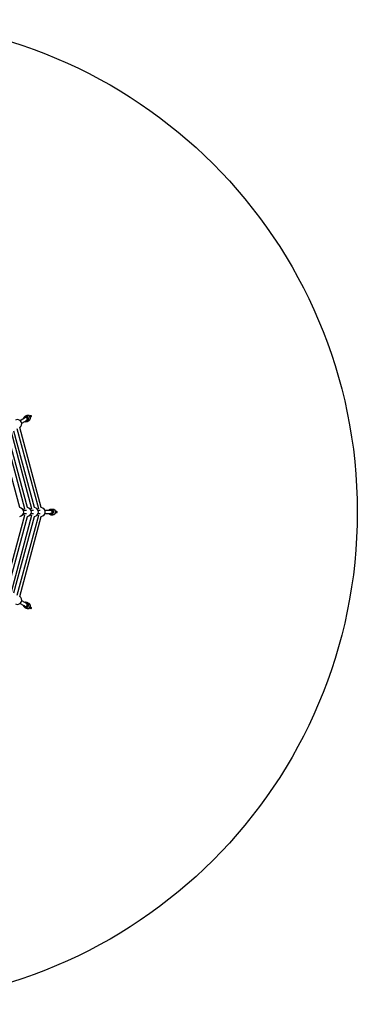
# Model space of a CAD drawing. Units: millimetres. Extents: x -2627 to 2628, y -2627 to 2627.
# Drawn here: x 826 to 2628, y -2627 to 2627 of the extents above; entities that cross this region are included whole.
import ezdxf

# ---------------------------------------------------------------- set-up
doc = ezdxf.new("R2010")
doc.units = ezdxf.units.MM

msp = doc.modelspace()

# ---------------------------------------------------------------- linework, layer by layer
at = {"color": 7, "linetype": 'Continuous', "lineweight": 25}
for p, q in [((857.1, 504), (828.3, 487.4)), ((836.3, 473.6), (865.1, 490.2)), ((853.3, 509.1), (851.9, 508.3)), ((855.5, 510.4), (853.9, 509.4)), ((859.4, 512.6), (856.1, 510.7)), ((861.2, 513.7), (860.7, 513.3)), ((866.2, 483.5), (867, 484)), ((867.6, 484.3), (869.2, 485.2)), ((869.8, 485.6), (873.7, 487.9)), ((871.6, 515.3), (871.4, 515.2)), ((871.6, 515.3), (871.6, 515.3)), ((875, 488.6), (875.5, 488.9)), ((882, 497.1), (882.1, 497.1)), ((884.5, 513.9), (883.2, 513.1)), ((883.2, 513.1), (883.2, 513.1)), ((886.2, 507.9), (887.5, 508.7)), ((866.6, 23.4), (756.8, 433.3)), ((779.6, 427.8), (889, 19.2)), ((904.5, 23.4), (795, 431.9)), ((811, 446.1), (925.4, 19.1)), ((940.8, 23.4), (826.5, 450.1)), ((825.8, 23.4), (721.4, 412.8)), ((743.8, 420.1), (851.2, 19.2)), ((861.3, 8), (845.9, 8)), ((899.1, 8), (886.7, 8)), ((935.6, 8), (924.6, 8)), ((994.3, 7.9), (961.1, 7.9)), ((993.5, 14.2), (992, 14.2)), ((996.1, 14.2), (994.2, 14.2)), ((1000.6, 14.2), (996.8, 14.2)), ((1002.7, 14.2), (1002, 14.2)), ((1012.5, 10.5), (1012.2, 10.5)), ((1012.5, 10.5), (1012.5, 10.5)), ((1022.9, 2.8), (1021.4, 2.8)), ((1021.5, 2.8), (1021.4, 2.8)), ((851.2, -19.3), (746.8, -408.9)), ((762.2, -413.1), (866.6, -23.4)), ((889, -19.3), (779.5, -427.9)), ((795, -432), (904.5, -23.5)), ((925.4, -19.2), (811, -446.2)), ((826.4, -450.2), (940.8, -23.4)), ((845.9, -8), (861.3, -8)), ((886.7, -8), (899.1, -8)), ((924.6, -8), (935.6, -8)), ((961.1, -8.1), (994.3, -8.1)), ((992, -14.4), (992.8, -14.4)), ((993.5, -14.4), (995.4, -14.4)), ((996.1, -14.4), (1000.6, -14.4)), ((1002, -14.4), (1002.7, -14.4)), ((1012.3, -10.5), (1012.5, -10.5)), ((1021.4, -3.2), (1022.9, -3.2)), ((828.3, -487.5), (857.1, -504.1)), ((865.1, -490.3), (836.3, -473.7)), ((851.9, -508.4), (852.6, -508.8)), ((853.2, -509.2), (854.8, -510.1)), ((855.4, -510.5), (859.3, -512.7)), ((860.6, -513.5), (861.2, -513.8)), ((867.6, -484.4), (866.2, -483.6)), ((869.8, -485.7), (868.2, -484.8)), ((873.7, -488), (870.4, -486.1)), ((871.4, -515.3), (871.6, -515.4)), ((875.5, -489), (874.9, -488.7)), ((882.1, -497.2), (881.9, -497)), ((882.1, -497.2), (882.1, -497.2)), ((883, -513.5), (884.3, -514.3)), ((887.3, -509.1), (886, -508.3)), ((886, -508.3), (886, -508.3))]:
    msp.add_line(p, q, dxfattribs=at)
at = {"color": 8, "linetype": 'Continuous', "lineweight": 25, "flags": 128}
for points in [[(863.1, 482.4), (865.2, 483.2), (867.2, 484.4), (868.9, 485.8), (870.3, 487.5), (871.5, 489.5), (872.3, 491.5), (872.8, 493.7), (873, 496), (872.8, 498.2), (872.2, 500.4), (871.3, 502.5), (870, 504.4), (868.5, 506.1), (866.7, 507.5), (864.8, 508.6), (862.6, 509.4), (860.4, 509.8), (858.2, 509.9), (856, 509.6), (853.8, 509), (851.8, 508), (850, 506.7), (848.4, 505.1), (847.1, 503.3), (846.1, 501.3), (845.4, 499.1), (845.1, 497.1)], [(988.7, -13.8), (990.9, -14.1), (993.2, -14.1), (995.4, -13.7), (997.5, -12.9), (999.5, -11.9), (1001.2, -10.5), (1002.8, -8.8), (1004, -6.9), (1004.9, -4.9), (1005.5, -2.7), (1005.8, -0.4), (1005.7, 1.8), (1005.2, 4), (1004.4, 6.1), (1003.2, 8.1), (1001.8, 9.8), (1000.1, 11.3), (998.2, 12.5), (996.1, 13.4), (993.9, 13.9), (991.7, 14), (989.4, 13.8), (987.3, 13.2), (985.2, 12.3), (983.3, 11.1), (981.7, 9.6), (980.4, 7.9)], [(849.4, -506.3), (851.1, -507.7), (853.1, -508.8), (855.2, -509.5), (857.4, -510), (859.6, -510), (861.9, -509.7), (864, -509), (866, -508), (867.9, -506.7), (869.5, -505.1), (870.8, -503.3), (871.8, -501.3), (872.5, -499.1), (872.9, -496.9), (872.9, -494.6), (872.5, -492.4), (871.8, -490.2), (870.7, -488.3), (869.3, -486.5), (867.7, -484.9), (865.8, -483.7), (863.8, -482.8), (861.6, -482.2), (859.4, -481.9), (857.1, -482.1), (854.9, -482.6), (853, -483.3)]]:
    msp.add_lwpolyline(points, dxfattribs=at)
at = {"color": 7, "linetype": 'Continuous', "lineweight": 25, "flags": 128}
for points in [[(851.9, 508.3), (852.8, 508.8), (854.9, 509.6)], [(860.9, 486.6), (859.1, 486.2), (858.2, 486.2)], [(992, 14.2), (993, 14.2), (995.2, 13.9)], [(988.9, -9.1), (987.2, -8.5), (986.4, -8.1)], [(851.8, -502.3), (850.7, -500.9), (850.2, -500.2)], [(866.2, -483.6), (867, -484.2), (868.8, -485.6)]]:
    msp.add_lwpolyline(points, dxfattribs=at)
at = {"color": 7, "linetype": 'Continuous', "lineweight": 25}
msp.add_circle((0, 0), 2627.5, dxfattribs=at)
for centre, radius, start, end in [((813.2, 469.4), 23.5, 304.4515, 115.5426), ((858.2, 495.4), 9.21, 287.2198, 149.4867), ((858.1, 495.6), 8.51, 106.7831, 143.3822), ((859, 495.9), 14.3, 300.5601, 106.4965), ((858.2, 495.4), 8.69, 277.4153, 106.7414), ((868.3, 501.2), 14.3, 300.4934, 119.4774), ((823.8, 0), 23.5, 274.9015, 85.0959), ((864.6, 0), 23.5, 124.9009, 150.3922), ((864.6, 0), 23.5, 274.9009, 85.0953), ((902.5, 0), 23.5, 124.9003, 143.6094), ((902.5, 0), 23.5, 274.9003, 85.0947), ((939, 0), 23.5, 125.3495, 140.9494), ((939, 0), 23.5, 274.4515, 85.5426), ((990.9, -0.1), 9.21, 257.2198, 119.4867), ((990.9, 0.1), 8.51, 76.7831, 113.3822), ((990.9, 0), 8.69, 247.4153, 76.7414), ((991.8, 0), 14.3, 270.5601, 76.4965), ((1002.6, -0.1), 14.3, 270.4934, 89.4774), ((864.6, 0), 23.5, 209.5786, 235.0953), ((902.5, 0), 23.5, 216.3614, 235.0947), ((939, 0), 23.5, 219.0214, 234.6446), ((813.2, -469.5), 23.5, 244.4515, 55.5426), ((858.1, -495.5), 8.69, 217.4153, 46.7414), ((858.1, -495.5), 9.21, 227.2198, 89.4867), ((858.9, -495.9), 14.3, 240.5601, 46.4965), ((858.2, -495.4), 8.51, 46.7831, 83.3822), ((868.2, -501.3), 14.3, 240.4934, 59.4774)]:
    msp.add_arc(centre, radius, start, end, dxfattribs=at)
at = {"color": 8, "linetype": 'Continuous', "lineweight": 25}
for centre, radius, start, end in [((859.1, 495.8), 13.9, 244.1892, 286.6964), ((873.1, 512.7), 2.99, 9.8187, 118.579), ((880.3, 506.3), 3.01, 310.1193, 95.4463), ((879.1, 505.6), 3.02, 345.9308, 57.9486), ((880.6, 499.7), 2.99, 300.9406, 49.2116), ((884.6, 510.5), 3, 300.3898, 117.8334), ((886, 511.3), 3.01, 323.3331, 96.6898), ((1012.5, 7.5), 2.99, 339.8187, 88.579), ((1015.5, -1.7), 3.01, 280.1193, 65.4463), ((1021.4, -0.2), 3, 270.3898, 87.8334), ((1022.9, -0.2), 3.01, 293.3331, 66.6898), ((991.9, -0.2), 13.9, 214.1892, 256.6964), ((1012.5, -7.5), 2.99, 270.9406, 19.2116), ((1014.1, -1.7), 3.02, 315.9308, 27.9486), ((858.9, -496.2), 13.9, 184.1892, 226.6964), ((873.1, -512.7), 2.99, 240.9406, 349.2116), ((878.6, -509.3), 3.01, 250.1193, 35.4463), ((877.4, -508.6), 3.02, 285.9308, 357.9486), ((880.6, -499.7), 2.99, 309.8187, 58.579), ((884.4, -510.9), 3, 240.3898, 57.8334), ((885.8, -511.6), 3.01, 263.3331, 36.6898)]:
    msp.add_arc(centre, radius, start, end, dxfattribs=at)
at = {"color": 7, "linetype": 'Continuous', "lineweight": 25}
for points, knots in [([(860.5, 511.1), (860.4, 511.1), (860.2, 511), (859.4, 510.9), (858.3, 510.8), (857, 510.5), (855.7, 510.1), (854.5, 509.7), (853.7, 509.3), (853.4, 509.2), (853.3, 509.1)], [0, 0, 0, 0, 0.129745, 0.259364, 0.392215, 0.527378, 0.659125, 0.787248, 0.916771, 1, 1, 1, 1]), ([(853.5, 509.2), (853.5, 509.2), (853.8, 509.4), (854.5, 509.8), (855.6, 510.3), (856.9, 510.8), (858.1, 511.1), (859.3, 511.3), (860.1, 511.3), (860.6, 511.2), (860.5, 511.2), (860.5, 511.1)], [0, 0, 0, 0, 0.037256, 0.158238, 0.283087, 0.406928, 0.526608, 0.645337, 0.767505, 0.892652, 1, 1, 1, 1]), ([(862.7, 512.4), (862.6, 512.4), (862.4, 512.3), (861.6, 512.2), (860.5, 512), (859.2, 511.8), (857.9, 511.4), (856.7, 511), (855.9, 510.6), (855.6, 510.4), (855.5, 510.4)], [0, 0, 0, 0, 0.129745, 0.259364, 0.392215, 0.527378, 0.659125, 0.787248, 0.916771, 1, 1, 1, 1]), ([(855.7, 510.5), (855.7, 510.5), (856, 510.6), (856.7, 511.1), (857.8, 511.6), (859.1, 512.1), (860.3, 512.4), (861.5, 512.6), (862.3, 512.6), (862.8, 512.5), (862.7, 512.4), (862.7, 512.4)], [0, 0, 0, 0, 0.0372562, 0.1582378, 0.2830872, 0.4069278, 0.5266076, 0.6453374, 0.7675054, 0.8926519, 1, 1, 1, 1]), ([(868.9, 514.7), (868.7, 514.7), (868.4, 514.6), (867.2, 514.6), (865.6, 514.5), (863.7, 514.2), (861.8, 513.7), (860.3, 513.1), (859.7, 512.8), (859.4, 512.6)], [0, 0, 0, 0, 0.146797, 0.293286, 0.447588, 0.608061, 0.760501, 0.904202, 1, 1, 1, 1]), ([(859.9, 512.9), (860.4, 513.2), (861.3, 513.7), (863.1, 514.5), (864.9, 515), (866.6, 515.2), (867.9, 515.2), (868.8, 515), (869, 514.8), (868.9, 514.8), (868.9, 514.7)], [0, 0, 0, 0, 0.130704, 0.277838, 0.415136, 0.54808, 0.687006, 0.83479, 0.981058, 1, 1, 1, 1]), ([(862.6, 488.1), (862.4, 488.1), (862, 487.9), (861.4, 487.8), (861.1, 487.8), (861, 487.8), (861, 487.8)], [0, 0, 0, 0, 0.32626, 0.658907, 0.996764, 1, 1, 1, 1]), ([(861.3, 488), (861.5, 488), (861.8, 488.1), (862.4, 488.2), (862.8, 488.3), (862.9, 488.4)], [0, 0, 0, 0, 0.303365, 0.69391, 1, 1, 1, 1]), ([(864.3, 489.2), (864.3, 489.2), (864.1, 489.2), (863.7, 489.1), (863.3, 489.1), (863.2, 489.1), (863.2, 489.1)], [0, 0, 0, 0, 0.029318, 0.508576, 0.995337, 1, 1, 1, 1]), ([(863.6, 489.3), (863.7, 489.3), (864, 489.3), (864.3, 489.4), (864.4, 489.5)], [0, 0, 0, 0, 0.534558, 1, 1, 1, 1]), ([(867, 484), (867.1, 484.1), (867.6, 484.3), (868, 484.6), (868, 484.6), (867.8, 484.4), (867.6, 484.3), (867.6, 484.3)], [0, 0, 0, 0, 0.180309, 0.454542, 0.718875, 0.980828, 1, 1, 1, 1]), ([(869.2, 485.2), (869.4, 485.3), (869.8, 485.6), (870.2, 485.8), (870.2, 485.9), (870, 485.7), (869.8, 485.6), (869.8, 485.6)], [0, 0, 0, 0, 0.180309, 0.454542, 0.718875, 0.980828, 1, 1, 1, 1]), ([(879, 510.8), (878.8, 511.1), (878.3, 511.9), (877.5, 512.9), (876.6, 514), (875.9, 514.7), (875.1, 515.2), (874.4, 515.6), (873.5, 515.8), (872.6, 515.7), (871.9, 515.5), (871.6, 515.3), (871.6, 515.3)], [0, 0, 0, 0, 0.101627, 0.242215, 0.388372, 0.549409, 0.6512, 0.734207, 0.817214, 0.901275, 0.98694, 1, 1, 1, 1]), ([(873.7, 487.9), (874, 488), (874.8, 488.5), (875.8, 489.3), (876.6, 489.8), (876.7, 489.9), (876.4, 489.6), (875.7, 489), (874.9, 488.6), (874.6, 488.4)], [0, 0, 0, 0, 0.087739, 0.252398, 0.419037, 0.573023, 0.720237, 0.876262, 1, 1, 1, 1]), ([(883.2, 513.1), (883.1, 513.1), (883, 513), (882.7, 512.8), (882, 512.5), (881.1, 512), (880, 511.4), (879.2, 510.9), (878.7, 510.7), (878.7, 510.7)], [0, 0, 0, 0, 0.097912, 0.254702, 0.434025, 0.619946, 0.807502, 0.995575, 1, 1, 1, 1]), ([(882, 503.8), (882.1, 503.8), (882.2, 503.9), (882.6, 504.2), (883, 504.7), (883.3, 505.4), (883.5, 506.2), (883.4, 507.1), (883, 508), (882.4, 508.6), (881.8, 509), (881.3, 509.3), (880.7, 509.3), (880.3, 509.4), (880.1, 509.3), (880, 509.3), (880, 509.3)], [0, 0, 0, 0, 0.030772, 0.095028, 0.170696, 0.255323, 0.352869, 0.457116, 0.570459, 0.664177, 0.745345, 0.81695, 0.879887, 0.935969, 0.987914, 1, 1, 1, 1]), ([(882.1, 497.1), (882.4, 497.3), (882.9, 497.7), (883.4, 498.5), (883.7, 499.2), (883.8, 500), (883.7, 500.7), (883.6, 501.7), (883.2, 502.8), (882.9, 503.7), (882.7, 504.2), (882.6, 504.3)], [0, 0, 0, 0, 0.1096986, 0.2040677, 0.2934997, 0.3846212, 0.4863087, 0.6160392, 0.8100834, 0.975374, 1, 1, 1, 1]), ([(883.4, 506.4), (883.7, 506.5), (884.3, 506.9), (885.1, 507.3), (885.8, 507.7), (886, 507.8), (886.2, 507.9)], [0, 0, 0, 0, 0.181715, 0.444243, 0.707604, 1, 1, 1, 1]), ([(1000.8, 12.4), (1000.7, 12.4), (1000.5, 12.5), (999.7, 12.8), (998.7, 13.2), (997.4, 13.6), (996.1, 14), (994.9, 14.2), (994, 14.2), (993.7, 14.2), (993.5, 14.2)], [0, 0, 0, 0, 0.129745, 0.259364, 0.392215, 0.527378, 0.659125, 0.787248, 0.916771, 1, 1, 1, 1]), ([(993.7, 14.2), (993.8, 14.2), (994.1, 14.2), (994.9, 14.2), (996.1, 14.2), (997.5, 13.9), (998.7, 13.6), (999.8, 13.2), (1000.5, 12.8), (1000.9, 12.5), (1000.8, 12.4), (1000.8, 12.4)], [0, 0, 0, 0, 0.037256, 0.158238, 0.283087, 0.406928, 0.526608, 0.645337, 0.767505, 0.892652, 1, 1, 1, 1]), ([(1003.4, 12.4), (1003.2, 12.4), (1003, 12.5), (1002.3, 12.8), (1001.2, 13.2), (1000, 13.6), (998.6, 14), (997.4, 14.2), (996.5, 14.2), (996.2, 14.2), (996.1, 14.2)], [0, 0, 0, 0, 0.129745, 0.259364, 0.392215, 0.527378, 0.659125, 0.787248, 0.916771, 1, 1, 1, 1]), ([(996.3, 14.2), (996.3, 14.2), (996.6, 14.2), (997.4, 14.2), (998.7, 14.2), (1000, 13.9), (1001.3, 13.6), (1002.3, 13.2), (1003.1, 12.8), (1003.4, 12.5), (1003.4, 12.4), (1003.4, 12.4)], [0, 0, 0, 0, 0.037256, 0.158238, 0.283087, 0.406928, 0.526608, 0.645337, 0.767505, 0.892652, 1, 1, 1, 1]), ([(1009.8, 11.4), (1009.7, 11.4), (1009.4, 11.5), (1008.3, 12), (1006.9, 12.8), (1005.1, 13.5), (1003.2, 14), (1001.7, 14.2), (1000.9, 14.2), (1000.6, 14.2)], [0, 0, 0, 0, 0.146797, 0.293286, 0.447588, 0.608061, 0.760501, 0.904202, 1, 1, 1, 1]), ([(1001.2, 14.2), (1001.7, 14.2), (1002.8, 14.3), (1004.7, 14.1), (1006.5, 13.6), (1008.1, 12.9), (1009.2, 12.2), (1009.9, 11.6), (1009.9, 11.4), (1009.8, 11.4), (1009.8, 11.4)], [0, 0, 0, 0, 0.130704, 0.277838, 0.415136, 0.54808, 0.687006, 0.83479, 0.981058, 1, 1, 1, 1]), ([(1016.7, 2.9), (1016.6, 3.3), (1016.6, 4.2), (1016.4, 5.5), (1016.2, 6.8), (1015.9, 7.8), (1015.5, 8.7), (1015, 9.3), (1014.4, 9.9), (1013.6, 10.3), (1012.9, 10.5), (1012.5, 10.5), (1012.5, 10.5)], [0, 0, 0, 0, 0.101627, 0.242215, 0.388372, 0.549409, 0.6512, 0.734207, 0.817214, 0.901275, 0.98694, 1, 1, 1, 1]), ([(1015.7, -4.7), (1015.8, -4.7), (1016, -4.7), (1016.4, -4.6), (1017, -4.4), (1017.7, -4), (1018.2, -3.4), (1018.6, -2.5), (1018.7, -1.6), (1018.5, -0.7), (1018.2, -0.1), (1017.8, 0.4), (1017.4, 0.7), (1017.1, 1), (1016.8, 1.1), (1016.8, 1.1), (1016.8, 1.1)], [0, 0, 0, 0, 0.030772, 0.095028, 0.170696, 0.255323, 0.352869, 0.457116, 0.570459, 0.664177, 0.745345, 0.81695, 0.879887, 0.935969, 0.987914, 1, 1, 1, 1]), ([(1021.4, 2.8), (1021.4, 2.8), (1021.2, 2.8), (1020.8, 2.8), (1020.1, 2.8), (1019.1, 2.8), (1017.8, 2.8), (1016.9, 2.9), (1016.4, 2.9), (1016.3, 2.9)], [0, 0, 0, 0, 0.097912, 0.254702, 0.434025, 0.619946, 0.807502, 0.995575, 1, 1, 1, 1]), ([(991.1, -8.6), (990.9, -8.5), (990.5, -8.4), (990, -8.3), (989.6, -8.1), (989.6, -8.1), (989.6, -8.1)], [0, 0, 0, 0, 0.32626, 0.658907, 0.996764, 1, 1, 1, 1]), ([(989.9, -8.1), (990.1, -8.1), (990.4, -8.2), (990.9, -8.4), (991.3, -8.5), (991.5, -8.5)], [0, 0, 0, 0, 0.303365, 0.69391, 1, 1, 1, 1]), ([(993.1, -8.4), (993.1, -8.4), (992.9, -8.4), (992.5, -8.3), (992.2, -8.1), (992.1, -8.1), (992.1, -8.1)], [0, 0, 0, 0, 0.029318, 0.508576, 0.995337, 1, 1, 1, 1]), ([(992.5, -8.1), (992.6, -8.1), (992.9, -8.2), (993.2, -8.3), (993.3, -8.3)], [0, 0, 0, 0, 0.534558, 1, 1, 1, 1]), ([(992.8, -14.4), (993, -14.4), (993.5, -14.4), (993.9, -14.3), (994, -14.3), (993.8, -14.4), (993.5, -14.4), (993.5, -14.4)], [0, 0, 0, 0, 0.180309, 0.454542, 0.718875, 0.980828, 1, 1, 1, 1]), ([(995.4, -14.4), (995.6, -14.4), (996.1, -14.4), (996.5, -14.3), (996.5, -14.3), (996.3, -14.4), (996.1, -14.4), (996.1, -14.4)], [0, 0, 0, 0, 0.180309, 0.454542, 0.718875, 0.980828, 1, 1, 1, 1]), ([(1000.6, -14.3), (1000.9, -14.3), (1001.9, -14.3), (1003.1, -14.2), (1004, -14.1), (1004.2, -14.1), (1003.8, -14.2), (1002.9, -14.4), (1002, -14.3), (1001.6, -14.3)], [0, 0, 0, 0, 0.087739, 0.252398, 0.419037, 0.573023, 0.720237, 0.876262, 1, 1, 1, 1]), ([(1012.5, -10.5), (1012.9, -10.5), (1013.5, -10.4), (1014.3, -10), (1014.9, -9.5), (1015.4, -8.9), (1015.7, -8.2), (1016, -7.3), (1016.3, -6.2), (1016.5, -5.2), (1016.5, -4.7), (1016.5, -4.6)], [0, 0, 0, 0, 0.109699, 0.204068, 0.2935, 0.384621, 0.486309, 0.616039, 0.810083, 0.975374, 1, 1, 1, 1]), ([(1018.3, -3.2), (1018.5, -3.2), (1019.3, -3.2), (1020.2, -3.2), (1021, -3.2), (1021.3, -3.2), (1021.4, -3.2)], [0, 0, 0, 0, 0.1817147, 0.4442427, 0.7076044, 1, 1, 1, 1]), ([(852.6, -508.8), (852.8, -508.9), (853.2, -509.2), (853.6, -509.4), (853.6, -509.4), (853.4, -509.3), (853.2, -509.2), (853.2, -509.2)], [0, 0, 0, 0, 0.180309, 0.454542, 0.718875, 0.980828, 1, 1, 1, 1]), ([(854, -503), (853.9, -502.8), (853.6, -502.6), (853.2, -502.1), (853, -501.8), (852.9, -501.8), (852.9, -501.8)], [0, 0, 0, 0, 0.32626, 0.658907, 0.996764, 1, 1, 1, 1]), ([(853.3, -502), (853.4, -502.1), (853.6, -502.3), (854, -502.7), (854.3, -503), (854.4, -503.1)], [0, 0, 0, 0, 0.303365, 0.69391, 1, 1, 1, 1]), ([(854.8, -510.1), (855, -510.2), (855.5, -510.5), (855.8, -510.7), (855.9, -510.7), (855.7, -510.6), (855.4, -510.5), (855.4, -510.5)], [0, 0, 0, 0, 0.180309, 0.454542, 0.718875, 0.980828, 1, 1, 1, 1]), ([(855.8, -503.9), (855.8, -503.9), (855.7, -503.7), (855.4, -503.4), (855.2, -503.1), (855.2, -503), (855.2, -503)], [0, 0, 0, 0, 0.029318, 0.508576, 0.995337, 1, 1, 1, 1]), ([(855.5, -503.2), (855.6, -503.3), (855.8, -503.5), (856, -503.8), (856.1, -503.9)], [0, 0, 0, 0, 0.534558, 1, 1, 1, 1]), ([(859.4, -512.7), (859.6, -512.9), (860.5, -513.4), (861.6, -513.8), (862.5, -514.2), (862.7, -514.3), (862.2, -514.2), (861.4, -513.9), (860.6, -513.4), (860.2, -513.2)], [0, 0, 0, 0, 0.087739, 0.252398, 0.419037, 0.573023, 0.720237, 0.876262, 1, 1, 1, 1]), ([(872.9, -489.7), (872.8, -489.6), (872.7, -489.4), (872.2, -488.8), (871.5, -487.9), (870.6, -486.9), (869.6, -486), (868.7, -485.2), (867.9, -484.7), (867.7, -484.5), (867.6, -484.4)], [0, 0, 0, 0, 0.129745, 0.259364, 0.392215, 0.527378, 0.659125, 0.787248, 0.916771, 1, 1, 1, 1]), ([(867.7, -484.5), (867.8, -484.6), (868, -484.7), (868.7, -485.1), (869.8, -485.8), (870.8, -486.7), (871.7, -487.6), (872.4, -488.5), (872.9, -489.2), (873, -489.7), (873, -489.7), (872.9, -489.7)], [0, 0, 0, 0, 0.037256, 0.158238, 0.283087, 0.406928, 0.526608, 0.645337, 0.767505, 0.892652, 1, 1, 1, 1]), ([(875.1, -490.9), (875.1, -490.9), (874.9, -490.7), (874.4, -490.1), (873.7, -489.2), (872.8, -488.2), (871.8, -487.2), (870.9, -486.5), (870.1, -485.9), (869.9, -485.8), (869.8, -485.7)], [0, 0, 0, 0, 0.1297446, 0.2593636, 0.3922153, 0.5273781, 0.6591247, 0.7872482, 0.9167708, 1, 1, 1, 1]), ([(869.9, -485.8), (870, -485.8), (870.2, -486), (870.9, -486.4), (872, -487.1), (873, -488), (873.9, -488.9), (874.6, -489.8), (875.1, -490.5), (875.2, -490.9), (875.2, -490.9), (875.1, -490.9)], [0, 0, 0, 0, 0.037256, 0.158238, 0.283087, 0.406928, 0.526608, 0.645337, 0.767505, 0.892652, 1, 1, 1, 1]), ([(871.6, -515.4), (871.9, -515.5), (872.5, -515.8), (873.4, -515.8), (874.2, -515.7), (874.9, -515.4), (875.5, -515), (876.2, -514.4), (877, -513.5), (877.7, -512.8), (878, -512.3), (878, -512.2)], [0, 0, 0, 0, 0.109699, 0.204068, 0.2935, 0.384621, 0.486309, 0.616039, 0.810083, 0.975374, 1, 1, 1, 1]), ([(880.2, -495.1), (880.1, -495), (879.9, -494.8), (879.3, -493.8), (878.4, -492.4), (877.2, -490.9), (875.8, -489.5), (874.6, -488.5), (873.9, -488.1), (873.7, -488)], [0, 0, 0, 0, 0.146797, 0.293286, 0.447588, 0.608061, 0.760501, 0.904202, 1, 1, 1, 1]), ([(874.1, -488.3), (874.6, -488.5), (875.6, -489), (877.1, -490.2), (878.5, -491.5), (879.5, -492.8), (880.1, -494), (880.4, -494.9), (880.3, -495.1), (880.2, -495.1), (880.2, -495.1)], [0, 0, 0, 0, 0.130704, 0.277838, 0.415136, 0.54808, 0.687006, 0.83479, 0.981058, 1, 1, 1, 1]), ([(877.3, -512), (877.3, -512), (877.5, -512.1), (877.9, -512.2), (878.6, -512.3), (879.3, -512.3), (880.1, -512), (880.9, -511.5), (881.4, -510.7), (881.7, -509.9), (881.7, -509.2), (881.7, -508.6), (881.5, -508.1), (881.3, -507.7), (881.1, -507.5), (881.1, -507.4), (881.1, -507.4)], [0, 0, 0, 0, 0.030772, 0.095028, 0.170696, 0.255323, 0.352869, 0.457116, 0.570459, 0.664177, 0.745345, 0.81695, 0.879887, 0.935969, 0.987914, 1, 1, 1, 1]), ([(880.3, -511.9), (880.5, -512), (881.1, -512.4), (881.9, -512.9), (882.6, -513.3), (882.8, -513.4), (883, -513.5)], [0, 0, 0, 0, 0.1817147, 0.4442427, 0.7076044, 1, 1, 1, 1]), ([(886, -508.3), (885.9, -508.3), (885.8, -508.2), (885.5, -508), (884.8, -507.6), (883.9, -507.1), (882.9, -506.4), (882.1, -505.9), (881.6, -505.7), (881.6, -505.7)], [0, 0, 0, 0, 0.097912, 0.254702, 0.434025, 0.619946, 0.807502, 0.995575, 1, 1, 1, 1]), ([(881.9, -505.8), (882.1, -505.5), (882.5, -504.7), (883, -503.5), (883.4, -502.2), (883.7, -501.2), (883.8, -500.2), (883.7, -499.4), (883.4, -498.6), (882.9, -497.8), (882.4, -497.4), (882.1, -497.2), (882.1, -497.2)], [0, 0, 0, 0, 0.101627, 0.242215, 0.388372, 0.549409, 0.6512, 0.734207, 0.817214, 0.901275, 0.98694, 1, 1, 1, 1])]:
    msp.add_open_spline(points, degree=3, knots=knots, dxfattribs=at)

doc.saveas('drawing.dxf')
